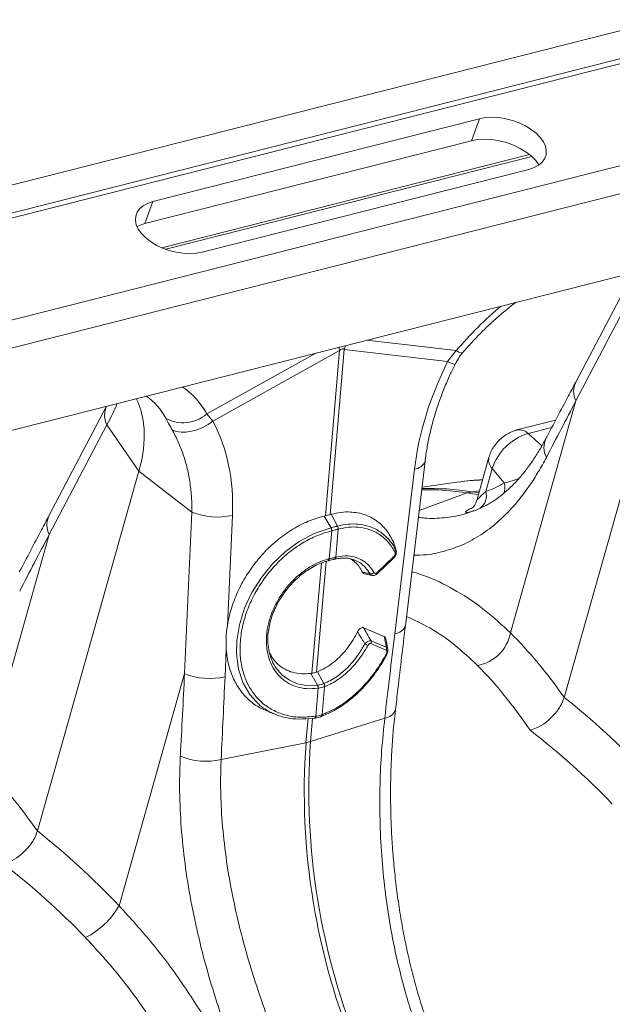
# Model space of a CAD drawing. Units: millimetres. Extents: x -8874 to -1210, y 10743 to 19292.
# Drawn here: x -3243 to -3065, y 18493 to 18788 of the extents above; entities that cross this region are included whole.
import ezdxf

# ---------------------------------------------------------------- set-up
doc = ezdxf.new("R2010")
doc.units = ezdxf.units.MM
doc.linetypes.add('SLD-SOLID', pattern=[0])
doc.layers.add('ACO_DRAINAGE', color=7, linetype='SLD-SOLID')

# ---------------------------------------------------------------- blocks, each defined once
blk = doc.blocks.new('ACO - 32820 - ISO')
at = {"layer": 'ACO_DRAINAGE', "linetype": 'SLD-SOLID', "lineweight": 0}
for p, q in [((1065.92, 1555.69), (355.58, 1145.61)), ((1074.12, 1550.95), (363.78, 1140.88)), ((1074.81, 1549.72), (364.46, 1139.64)), ((1105.24, 1532.99), (394.89, 1122.92)), ((1113.43, 1528.26), (403.09, 1118.19)), ((929.89, 1394.72), (584.61, 1195.39)), ((769.01, 1366.65), (681.33, 1316.03)), ((768.45, 1359.62), (769.01, 1366.65)), ((770.64, 1367.45), (769.01, 1366.65)), ((772.49, 1368.09), (770.64, 1367.45)), ((774.49, 1368.54), (772.49, 1368.09)), ((776.59, 1368.79), (774.49, 1368.54)), ((778.74, 1368.84), (776.59, 1368.79)), ((780.87, 1368.69), (778.74, 1368.84)), ((782.92, 1368.33), (780.87, 1368.69)), ((784.85, 1367.79), (782.92, 1368.33)), ((786.6, 1367.07), (784.85, 1367.79)), ((788.12, 1366.19), (786.6, 1367.07)), ((789.37, 1365.19), (788.12, 1366.19)), ((790.31, 1364.07), (789.37, 1365.19)), ((790.92, 1362.88), (790.31, 1364.07)), ((687.73, 1303.4), (786.43, 1360.38)), ((768.45, 1359.62), (770.19, 1360.47)), ((770.19, 1360.47), (772.14, 1361.15)), ((772.14, 1361.15), (774.26, 1361.62)), ((774.26, 1361.62), (776.49, 1361.89)), ((776.49, 1361.89), (778.77, 1361.95)), ((778.77, 1361.95), (781.03, 1361.78)), ((781.03, 1361.78), (783.21, 1361.41)), ((783.21, 1361.41), (785.26, 1360.83)), ((785.26, 1360.83), (787.11, 1360.07)), ((787.11, 1360.07), (788.72, 1359.14)), ((790.66, 1359.2), (791.1, 1360.42)), ((791.19, 1361.65), (790.92, 1362.88)), ((791.1, 1360.42), (791.19, 1361.65)), ((680.77, 1309.01), (768.45, 1359.62)), ((688.93, 1303.28), (787.22, 1360.02)), ((788.72, 1359.14), (789.96, 1358.15)), ((788.78, 1356.98), (789.88, 1358.05)), ((789.88, 1358.05), (790.66, 1359.2)), ((699.71, 1305.42), (787.39, 1356.04)), ((787.39, 1356.04), (788.78, 1356.98)), ((826.05, 1334.78), (818.33, 1298.4)), ((827.65, 1329.42), (819.92, 1293.01)), ((840.72, 1206.36), (840.72, 1318.64)), ((679.94, 1315.09), (681.33, 1316.03)), ((680.77, 1309.01), (681.33, 1316.03)), ((677.62, 1311.65), (678.06, 1312.87)), ((678.06, 1312.87), (678.84, 1314.02)), ((678.84, 1314.02), (679.94, 1315.09)), ((677.53, 1310.42), (677.62, 1311.65)), ((677.79, 1309.19), (677.53, 1310.42)), ((678.41, 1308), (677.79, 1309.19)), ((679.35, 1306.88), (678.41, 1308)), ((679.3, 1308), (678.76, 1307.53)), ((680.77, 1309.01), (679.3, 1308)), ((680.6, 1305.88), (679.35, 1306.88)), ((682.12, 1305), (680.6, 1305.88)), ((683.86, 1304.28), (682.12, 1305)), ((685.79, 1303.73), (683.86, 1304.28)), ((696.23, 1303.98), (694.23, 1303.53)), ((698.07, 1304.62), (696.23, 1303.98)), ((699.71, 1305.42), (698.07, 1304.62)), ((687.85, 1303.38), (685.79, 1303.73)), ((689.98, 1303.23), (687.85, 1303.38)), ((692.13, 1303.28), (689.98, 1303.23)), ((694.23, 1303.53), (692.13, 1303.28)), ((781.23, 1297.73), (754.48, 1293.46)), ((781.23, 1297.73), (779.61, 1293.87)), ((782.12, 1297.55), (781.23, 1297.73)), ((782.78, 1297.5), (782.12, 1297.55)), ((783.16, 1297.57), (782.78, 1297.5)), ((783.26, 1297.68), (783.16, 1297.57)), ((748.71, 1288.94), (779.61, 1293.87)), ((819.92, 1293.01), (819.92, 1220.6)), ((716.57, 1257.49), (747.47, 1288.23)), ((747.47, 1288.23), (756.86, 1239.34)), ((758.09, 1240.05), (748.71, 1288.94)), ((740.99, 1285.67), (714.24, 1259.06)), ((815.63, 1285.76), (805.25, 1279.77)), ((815.1, 1283.29), (808.76, 1279.63)), ((813.75, 1277.26), (808.76, 1279.63)), ((799.37, 1269.57), (799.37, 1256.08)), ((805.88, 1263.41), (801.24, 1266.6)), ((801.24, 1266.6), (801.24, 1259.44)), ((788.96, 1214.09), (781.23, 1263.25)), ((778.81, 1260.07), (786.54, 1210.92)), ((792.73, 1260.02), (782.46, 1255.47)), ((693.25, 1256.96), (692.58, 1257.72)), ((694.82, 1254.82), (693.25, 1256.96)), ((716.57, 1257.49), (714.24, 1259.06)), ((715.46, 1256.1), (716.57, 1257.49)), ((783.55, 1248.5), (796.02, 1257.5)), ((797.71, 1257.73), (796.02, 1257.5)), ((799.37, 1259.16), (797.25, 1258.21)), ((797.25, 1258.21), (798.94, 1258.44)), ((799.37, 1258.02), (797.71, 1257.73)), ((798.94, 1258.44), (799.37, 1258.51)), ((696.17, 1252.41), (694.82, 1254.82)), ((711.28, 1252.81), (712.77, 1253.72)), ((712.77, 1253.72), (714.17, 1254.83)), ((714.17, 1254.83), (715.46, 1256.1)), ((684.63, 1253.14), (676.91, 1216.76)), ((697.29, 1249.76), (696.17, 1252.41)), ((705.53, 1251.64), (706.84, 1251.54)), ((706.84, 1251.54), (708.27, 1251.71)), ((708.27, 1251.71), (709.77, 1252.13)), ((709.77, 1252.13), (711.28, 1252.81)), ((686.23, 1247.78), (678.5, 1211.37)), ((686.23, 1247.78), (699.3, 1237)), ((698.16, 1246.87), (697.29, 1249.76)), ((698.79, 1243.76), (698.16, 1246.87)), ((699.17, 1240.47), (698.79, 1243.76)), ((699.3, 1237), (699.17, 1240.47)), ((756.86, 1239.34), (756.48, 1239.13)), ((759.45, 1236.32), (756.48, 1239.13)), ((758.42, 1240.25), (758.09, 1240.05)), ((761.2, 1237.33), (758.42, 1240.25)), ((717.97, 1229.45), (699.3, 1237)), ((699.3, 1124.72), (699.3, 1237)), ((755.06, 1233.28), (759.45, 1236.32)), ((759.45, 1236.32), (759.45, 1236.32)), ((759.45, 1236.32), (759.45, 1236.32)), ((761.64, 1236.51), (761.63, 1236.5)), ((763.22, 1228.22), (761.63, 1236.5)), ((751.39, 1229.76), (755.06, 1233.28)), ((759.9, 1235.51), (759.89, 1235.5)), ((759.9, 1235.51), (761.49, 1227.22)), ((776.47, 1227.16), (779.92, 1233.05)), ((780.15, 1235.04), (779.7, 1235.75)), ((779.92, 1233.05), (779.99, 1232.96)), ((779.99, 1232.96), (780.04, 1232.87)), ((780.01, 1235.25), (780.14, 1235.04)), ((737.48, 1199.53), (729.92, 1231.85)), ((776.59, 1226.82), (780.04, 1232.71)), ((780.04, 1232.87), (780.06, 1232.8)), ((780.05, 1232.72), (780.04, 1232.71)), ((780.06, 1232.8), (780.05, 1232.73)), ((780.05, 1232.73), (780.05, 1232.72)), ((717.97, 1229.45), (729.01, 1182.21)), ((748.23, 1225.74), (751.39, 1229.76)), ((761.4, 1227.17), (761.49, 1227.22)), ((761.52, 1227.07), (761.49, 1227.22)), ((761.53, 1226.93), (761.52, 1227.07)), ((762.97, 1227.51), (763.05, 1227.55)), ((763.22, 1228.22), (763.3, 1228.26)), ((776.47, 1227.16), (776.54, 1227.07)), ((776.54, 1227.07), (776.59, 1226.98)), ((745.48, 1221.13), (748.23, 1225.74)), ((759.55, 1225.35), (765.81, 1192.72)), ((767.04, 1193.43), (760.75, 1226.2)), ((761.29, 1226.54), (761.38, 1226.59)), ((761.29, 1226.54), (761.3, 1226.55)), ((761.37, 1226.59), (761.42, 1226.62)), ((761.42, 1226.62), (761.48, 1226.7)), ((761.48, 1226.7), (761.51, 1226.8)), ((761.51, 1226.8), (761.53, 1226.93)), ((772.93, 1225.72), (775.23, 1225.88)), ((776.59, 1226.98), (776.61, 1226.9)), ((776.6, 1226.84), (776.59, 1226.82)), ((776.61, 1226.9), (776.6, 1226.84)), ((743.38, 1216.3), (745.48, 1221.13)), ((741.85, 1211.12), (743.38, 1216.3)), ((678.5, 1211.37), (678.5, 1138.96)), ((741.03, 1206.01), (741.85, 1211.12)), ((783.72, 1209.26), (777.05, 1210.08)), ((780.24, 1206.96), (785.18, 1206.35)), ((785.82, 1205.82), (784.34, 1208.76)), ((740.88, 1200.82), (741.03, 1206.01)), ((785.36, 1205.47), (780.42, 1206.08)), ((741.43, 1195.99), (740.88, 1200.82)), ((742.43, 1192.13), (741.43, 1195.99)), ((740.96, 1184.61), (739.1, 1192.56)), ((744.25, 1187.94), (742.43, 1192.13)), ((765.81, 1192.72), (765.53, 1192.6)), ((768.4, 1189.75), (765.53, 1192.6)), ((767.27, 1193.6), (767.04, 1193.43)), ((770.13, 1190.75), (767.27, 1193.6)), ((756.74, 1190.16), (757.37, 1189.75)), ((757.37, 1189.75), (759.85, 1188.84)), ((759.85, 1188.84), (762.44, 1188.51)), ((762.44, 1188.51), (765.19, 1188.75)), ((765.19, 1188.75), (768.4, 1189.75)), ((768.4, 1189.75), (768.47, 1189.78)), ((768.4, 1189.75), (768.4, 1189.75)), ((768.4, 1189.75), (768.4, 1189.75)), ((768.85, 1188.92), (768.78, 1188.89)), ((768.85, 1188.92), (770.44, 1180.63)), ((770.07, 1190.71), (770.13, 1190.75)), ((770.63, 1189.95), (770.57, 1189.91)), ((772.16, 1181.63), (770.57, 1189.91)), ((746.61, 1184.44), (744.25, 1187.94)), ((790.53, 1185.73), (770.99, 1172.88)), ((749.59, 1181.51), (746.61, 1184.44)), ((729.01, 1182.21), (729.01, 1109.8)), ((752.02, 1180.01), (749.59, 1181.51)), ((769.03, 1179.47), (770.18, 1179.96)), ((770.99, 1172.88), (769.67, 1179.74)), ((770.39, 1180.61), (770.44, 1180.63)), ((772.04, 1181), (772.06, 1181.02)), ((772.16, 1181.63), (772.2, 1181.65)), ((756.36, 1178.04), (758.94, 1177.81)), ((768.39, 1179.29), (769.76, 1172.16)), ((746.59, 1160.36), (769.76, 1172.16))]:
    blk.add_line(p, q, dxfattribs=at)
for centre, radius, start, end in [((882.59, 1251.61), 111.36, 145.7579, 155.534), ((824.51, 1297.3), 6.28, 169.8843, 223.0031), ((781.89, 1303.98), 10.36, 257.2931, 270.508), ((766.65, 1299.38), 22.18, 207.518, 210.1752), ((767.57, 1287.96), 18.89, 173.2204, 177.0236), ((817.57, 1265.86), 16.35, 122.6055, 177.3945), ((806.88, 1276.42), 3.72, 59.6385, 116.1013), ((820.54, 1278.63), 6.3, 169.8886, 223.8965), ((803.08, 1269.83), 3.72, 183.8952, 240.3704), ((698.41, 1244.03), 21.83, 43.5134, 72.6018), ((777.45, 1263.62), 3.8, 290.8905, 354.2975), ((801.62, 1260.72), 5.04, 355.9517, 32.3244), ((689.31, 1241.76), 18.49, 43.5076, 71.2362), ((705.26, 1264.92), 10.73, 256.3453, 326.8916), ((806.27, 1180.46), 78.28, 96.6185, 107.6631), ((805.08, 1179.48), 78.54, 96.6282, 106.6562), ((800.05, 1251.94), 6.87, 114.0558, 125.9388), ((797.25, 1256.97), 4.69, 323.2516, 31.78), ((690.82, 1252.06), 6.28, 169.8384, 223.0051), ((758.04, 1235.04), 1.91, 13.9278, 42.2323), ((758.05, 1235.05), 1.91, 13.8327, 42.181), ((760.18, 1236.25), 1.47, 9.9254, 46.997), ((760.2, 1236.26), 1.47, 9.8434, 46.9444), ((779.32, 1234.88), 0.778, 327.4069, 28.4108), ((720.15, 1249.61), 20.27, 263.8309, 298.8293), ((760.89, 1226.93), 0.567, 317.4845, 24.4527), ((762.58, 1228.05), 0.664, 306.061, 14.864), ((762.65, 1228.1), 0.668, 305.9626, 14.5829), ((774.46, 1227.42), 1.24, 272.2517, 334.3914), ((807.77, 1219.49), 12.2, 295.7334, 5.2134), ((683.09, 1215.66), 6.28, 169.8843, 223.0031), ((785.18, 1214.47), 3.8, 290.8844, 354.3317), ((779.28, 1206.31), 1.15, 348.5496, 34.2863), ((784.23, 1205.7), 1.15, 348.5496, 34.2863), ((763.73, 1138.57), 68.62, 76.528, 77.3906), ((773.56, 1148.43), 57.23, 77.4889, 77.7266), ((767.03, 1188.62), 1.77, 8.5931, 39.3618), ((767.09, 1188.65), 1.77, 8.5783, 39.3539), ((769.08, 1189.52), 1.54, 14.6761, 50.0236), ((769.14, 1189.56), 1.54, 14.6621, 50.0148), ((789.13, 1189.32), 3.85, 291.2808, 353.4883), ((731.19, 1202.37), 20.27, 263.8309, 298.8293), ((769.82, 1180.41), 0.605, 307.4554, 18.8614), ((769.87, 1180.43), 0.606, 308.1267, 18.9073), ((771.6, 1181.42), 0.604, 311.2735, 19.6015), ((771.62, 1181.45), 0.617, 316.0086, 19.2334), ((763.92, 1183.69), 12.92, 296.8401, 303.1546), ((970.91, 1213.8), 205.41, 191.6941, 218.4086), ((972.14, 1214.51), 205.41, 191.6941, 218.4086), ((736.86, 1178.16), 20.29, 263.3877, 298.6569), ((705.43, 1115.65), 24.29, 312.7944, 346.0665)]:
    blk.add_arc(centre, radius, start, end, dxfattribs=at)
for centre, major_axis, ratio, start_param, end_param in [((821.3, 1286.47), (13.22, 66.21), 0.627056, 1.584259, 2.102177), ((410.34, 689.11), (438.4, 1506.8), 0.159563, 5.157151, 5.170683), ((758.34, 1201.56), (-10.02, 87.45), 0.085149, 6.232853, 6.407386), ((742.97, 1365.93), (-53.38, 109.42), 0.525017, 3.230588, 3.323974), ((680.12, 1204.97), (19.71, 63), 0.758199, 5.373395, 5.891313), ((841.73, 1043.86), (-76.38, 184.1), 0.469314, 5.568059, 5.749586), ((268.92, 607.47), (438.4, 1506.8), 0.159563, 5.157151, 5.170683), ((1204.3, 941.44), (-362.86, 1878.02), 0.190828, 1.390056, 1.403587), ((833.54, 1040.55), (-71.53, 175.35), 0.46335, 5.561292, 5.75159), ((839.28, 1045.27), (-129.89, 151.9), 0.666569, 5.18422, 5.365747), ((833.54, 1040.55), (-125.15, 142.94), 0.670365, 5.175519, 5.365816), ((448.44, 505.09), (-300.7, 1911.28), 0.215523, 5.028226, 5.041757), ((442.22, 507.43), (-295.02, 1906.58), 0.211732, 5.027669, 5.0412), ((700.31, 962.22), (-76.38, 184.1), 0.469314, 5.568059, 5.749586), ((697.85, 963.63), (-129.89, 151.9), 0.666569, 5.18422, 5.365747), ((692.12, 958.91), (-125.15, 142.94), 0.670365, 5.175519, 5.365816)]:
    blk.add_ellipse(centre, major_axis=major_axis, ratio=ratio, start_param=start_param, end_param=end_param, dxfattribs=at)
for points, knots in [([(783.26, 1297.68), (783.56, 1298.32), (784.44, 1300.22), (786.02, 1303.33), (788.06, 1306.98), (790.25, 1310.53), (792.39, 1313.74), (793.85, 1315.7), (794.49, 1316.56)], [0, 0, 0, 0, 0.097739, 0.286259, 0.474904, 0.663589, 0.852196, 1, 1, 1, 1]), ([(818.33, 1298.4), (818, 1296.85), (816.68, 1290.63), (815.34, 1284.41), (814.34, 1279.73)], [0, 0, 0, 0, 0.249684, 1, 1, 1, 1]), ([(781.98, 1293.62), (782.13, 1294.28), (782.45, 1295.64), (782.91, 1297), (783.25, 1297.64), (783.27, 1297.67)], [0, 0, 0, 0, 0.475971, 0.976193, 1, 1, 1, 1]), ([(781.23, 1263.25), (781.13, 1263.91), (780.84, 1265.85), (780.51, 1269.17), (780.28, 1273.24), (780.25, 1277.4), (780.42, 1281.63), (780.79, 1285.9), (781.31, 1289.91), (781.77, 1292.48), (781.98, 1293.62)], [0, 0, 0, 0, 0.070035, 0.205789, 0.342001, 0.478637, 0.615586, 0.75273, 0.88994, 1, 1, 1, 1]), ([(805.25, 1279.77), (804.82, 1279.49), (803.92, 1278.92), (802.69, 1277.78), (801.57, 1276.41), (800.61, 1274.83), (799.91, 1273.12), (799.45, 1271.34), (799.4, 1270.16), (799.37, 1269.57)], [0, 0, 0, 0, 0.1260763, 0.2633049, 0.4066322, 0.5553551, 0.7101369, 0.8542612, 1, 1, 1, 1]), ([(814.32, 1279.76), (814.18, 1279.09), (813.76, 1277.09), (812.92, 1274.06), (811.8, 1270.64), (810.54, 1267.49), (809.15, 1264.57), (807.62, 1261.87), (805.94, 1259.38), (804.12, 1257.1), (802.12, 1255.06), (800.56, 1253.67), (799.6, 1253.02), (799.41, 1252.89)], [0, 0, 0, 0, 0.051089, 0.151271, 0.249203, 0.347995, 0.447518, 0.54826, 0.650818, 0.755888, 0.864074, 0.973701, 1, 1, 1, 1]), ([(816, 1274.26), (815.63, 1272.62), (814.89, 1269.35), (813.23, 1263.93), (810.92, 1258.12), (807.73, 1252.19), (803.93, 1246.97), (799.58, 1242.54), (794.7, 1239), (790.1, 1236.5), (786.89, 1235.51), (785.65, 1235.13)], [0, 0, 0, 0, 0.080797, 0.161825, 0.287555, 0.413286, 0.54264, 0.671994, 0.79691, 0.921825, 1, 1, 1, 1]), ([(805.88, 1263.41), (806.27, 1263.61), (807.03, 1264.01), (808.3, 1264.82), (809.24, 1265.49), (809.7, 1265.82)], [0, 0, 0, 0, 0.345342, 0.678679, 1, 1, 1, 1]), ([(799.37, 1262.52), (798.18, 1262.14), (795.92, 1261.41), (793.77, 1260.44), (792.75, 1259.98)], [0, 0, 0, 0, 0.521391, 1, 1, 1, 1]), ([(799.37, 1262.58), (798.25, 1262.2), (796, 1261.44), (793.84, 1260.48), (792.76, 1259.99)], [0, 0, 0, 0, 0.496722, 1, 1, 1, 1]), ([(799.39, 1256.08), (799.38, 1256.08), (799.24, 1256.13), (799.73, 1256.94), (800.41, 1258.11), (800.96, 1258.99), (801.24, 1259.44)], [0, 0, 0, 0, 0.02468, 0.431738, 0.713965, 1, 1, 1, 1]), ([(687.4, 1254.74), (687.39, 1254.38), (687.33, 1253.17), (686.95, 1250.86), (686.47, 1248.8), (686.23, 1247.78)], [0, 0, 0, 0, 0.175387, 0.586361, 1, 1, 1, 1]), ([(702.72, 1254.49), (703.13, 1254.07), (703.95, 1253.22), (705, 1252.17), (705.53, 1251.64)], [0, 0, 0, 0, 0.494333, 1, 1, 1, 1]), ([(799.98, 1253.29), (799.64, 1253.05), (798.83, 1252.49), (797.94, 1252.01), (797.3, 1251.76), (797.05, 1251.8), (797.09, 1252.05), (797.48, 1252.56), (798.09, 1253.15), (798.67, 1253.61), (798.69, 1253.63)], [0, 0, 0, 0, 0.131482, 0.315491, 0.453699, 0.594876, 0.7046, 0.817176, 0.993709, 1, 1, 1, 1]), ([(799.35, 1256.08), (799.35, 1256), (799.38, 1255.63), (799.27, 1255), (799.05, 1254.29), (798.79, 1253.77), (798.58, 1253.44), (798.46, 1253.3), (798.46, 1253.3), (798.46, 1253.3)], [0, 0, 0, 0, 0.048731, 0.240235, 0.414024, 0.571675, 0.725335, 0.891352, 1, 1, 1, 1]), ([(705.53, 1251.64), (706.46, 1250.67), (708.33, 1248.71), (710.84, 1245.34), (713.12, 1241.67), (715.08, 1237.75), (716.72, 1233.69), (717.55, 1230.87), (717.97, 1229.45)], [0, 0, 0, 0, 0.1661614, 0.33346, 0.5043323, 0.6764364, 0.8376951, 1, 1, 1, 1]), ([(783.87, 1246.45), (784.52, 1246.55), (787.19, 1246.93), (791.42, 1248.39), (795.97, 1250.42), (798.42, 1252.25), (799.36, 1252.96)], [0, 0, 0, 0, 0.107913, 0.443869, 0.787145, 1, 1, 1, 1]), ([(778.78, 1237.22), (777.77, 1238.25), (775.73, 1240.34), (772.07, 1242.21), (768.04, 1243.05), (764.32, 1242.69), (761.08, 1241.68), (759.31, 1240.73), (758.42, 1240.25)], [0, 0, 0, 0, 0.182376, 0.371143, 0.559933, 0.755829, 0.87701, 1, 1, 1, 1]), ([(756.48, 1239.13), (755.09, 1238.25), (752.3, 1236.49), (748.47, 1232.9), (745.06, 1228.7), (742.16, 1223.97), (739.86, 1218.84), (738.22, 1213.47), (737.31, 1208), (737.11, 1203.32), (737.38, 1200.55), (737.48, 1199.53)], [0, 0, 0, 0, 0.116356, 0.232713, 0.349066, 0.465419, 0.581854, 0.698288, 0.814605, 0.93092, 1, 1, 1, 1]), ([(756.86, 1239.34), (757.04, 1239.43), (757.39, 1239.62), (757.79, 1239.85), (758.02, 1240), (758.09, 1240.05)], [0, 0, 0, 0, 0.401709, 0.803419, 1, 1, 1, 1]), ([(761.2, 1237.33), (761.2, 1237.33), (762.15, 1237.89), (764.09, 1238.83), (767.25, 1239.74), (770.59, 1239.95), (773.4, 1239.41), (775.81, 1238.44), (777.88, 1237.25), (779.3, 1235.92), (780.01, 1235.25)], [0, 0, 0, 0, 0.000002, 0.144871, 0.289741, 0.467203, 0.644663, 0.725916, 0.862958, 1, 1, 1, 1]), ([(779.98, 1234.47), (779.09, 1235.28), (777.28, 1236.94), (774.16, 1238.4), (770.81, 1239.07), (767.56, 1238.86), (764.46, 1238.01), (762.59, 1237.01), (761.64, 1236.51)], [0, 0, 0, 0, 0.175006, 0.355095, 0.530099, 0.710162, 0.853707, 1, 1, 1, 1]), ([(759.45, 1236.32), (759.45, 1236.32), (759.45, 1236.32), (759.46, 1236.33), (759.47, 1236.33)], [0, 0, 0, 0, 0.002879, 1, 1, 1, 1]), ([(759.47, 1236.33), (759.56, 1236.39), (759.87, 1236.56), (760.36, 1236.84), (760.83, 1237.12), (761.1, 1237.27), (761.18, 1237.32)], [0, 0, 0, 0, 0.16039, 0.5, 0.838895, 1, 1, 1, 1]), ([(761.63, 1236.5), (761.54, 1236.45), (761.28, 1236.29), (760.8, 1236.02), (760.31, 1235.73), (760, 1235.56), (759.9, 1235.51)], [0, 0, 0, 0, 0.161147, 0.5, 0.839568, 1, 1, 1, 1]), ([(761.18, 1237.32), (761.19, 1237.33), (761.19, 1237.33), (761.2, 1237.33), (761.2, 1237.33)], [0, 0, 0, 0, 0.997121, 1, 1, 1, 1]), ([(780.01, 1235.25), (779.8, 1235.59), (779.4, 1236.25), (778.98, 1236.9), (778.78, 1237.22)], [0, 0, 0, 0, 0.504578, 1, 1, 1, 1]), ([(759.89, 1235.5), (758.44, 1234.58), (755.7, 1232.84), (752.03, 1229.27), (748.9, 1225.32), (746.24, 1220.84), (744.17, 1216.07), (742.7, 1211.05), (741.91, 1206), (741.79, 1200.97), (742.33, 1196.43), (743.46, 1192.2), (745.14, 1188.37), (747.49, 1184.91), (750.39, 1182.09), (753.71, 1180.03), (757.42, 1178.76), (761.47, 1178.35), (765.87, 1178.81), (768.87, 1180), (770.39, 1180.61)], [0, 0, 0, 0, 0.0616926, 0.1163361, 0.1725594, 0.2269623, 0.2829272, 0.3370874, 0.3928013, 0.4469636, 0.5026977, 0.5489702, 0.602814, 0.6582206, 0.7122894, 0.7679403, 0.8220324, 0.8776959, 0.9377713, 1, 1, 1, 1]), ([(779.92, 1233.05), (779.94, 1233.08), (780.01, 1233.21), (780.1, 1233.44), (780.17, 1233.76), (780.17, 1234.04), (780.11, 1234.3), (780.02, 1234.41), (779.98, 1234.47)], [0, 0, 0, 0, 0.060047, 0.281515, 0.473255, 0.648679, 0.824388, 1, 1, 1, 1]), ([(780.02, 1232.73), (780.12, 1232.91), (780.35, 1233.3), (780.46, 1234.01), (780.36, 1234.67), (780.17, 1235.13), (779.98, 1235.27), (779.95, 1235.3)], [0, 0, 0, 0, 0.221897, 0.488636, 0.733277, 0.952447, 1, 1, 1, 1]), ([(786.42, 1230.23), (788.19, 1230.19), (793.07, 1230.06), (801.17, 1228.38), (810.64, 1225.38), (816.83, 1222.19), (819.92, 1220.6)], [0, 0, 0, 0, 0.15639, 0.432337, 0.716167, 1, 1, 1, 1]), ([(768.78, 1188.89), (767.67, 1188.48), (765.62, 1187.72), (762.62, 1187.48), (759.9, 1187.79), (757.34, 1188.71), (755.03, 1190.18), (753.03, 1192.17), (751.46, 1194.52), (750.32, 1197.13), (749.62, 1199.67), (749.2, 1202.51), (749.13, 1205.63), (749.53, 1209.18), (750.41, 1212.72), (751.74, 1216.14), (753.47, 1219.34), (755.56, 1222.23), (757.96, 1224.72), (759.96, 1226.29), (761.14, 1227.01), (761.4, 1227.17)], [0, 0, 0, 0, 0.065501, 0.121038, 0.176574, 0.232064, 0.287554, 0.343132, 0.398711, 0.447698, 0.496686, 0.535442, 0.591396, 0.647351, 0.703418, 0.759486, 0.815532, 0.871577, 0.927624, 0.983671, 1, 1, 1, 1]), ([(761.37, 1226.59), (761.46, 1226.64), (761.94, 1226.92), (762.47, 1227.23), (762.89, 1227.47), (762.97, 1227.51)], [0, 0, 0, 0, 0.147592, 0.84082, 1, 1, 1, 1]), ([(761.49, 1227.22), (761.59, 1227.28), (761.9, 1227.45), (762.49, 1227.8), (762.95, 1228.06), (763.22, 1228.22)], [0, 0, 0, 0, 0.156226, 0.50007, 1, 1, 1, 1]), ([(763.03, 1227.51), (763.21, 1227.61), (763.88, 1227.97), (765.04, 1228.47), (766.49, 1228.86), (767.59, 1229), (768.19, 1228.94), (768.32, 1228.93)], [0, 0, 0, 0, 0.095085, 0.373487, 0.64238, 0.926719, 1, 1, 1, 1]), ([(763.3, 1228.26), (764.43, 1228.79), (766.36, 1229.67), (769.11, 1229.89), (771.43, 1229.51), (773.65, 1228.55), (774.93, 1227.44), (775.58, 1226.88)], [0, 0, 0, 0, 0.259009, 0.441609, 0.629501, 0.812101, 1, 1, 1, 1]), ([(767.5, 1228.92), (768.07, 1228.76), (769.21, 1228.45), (770.78, 1227.46), (771.71, 1226.52), (772.18, 1226.05)], [0, 0, 0, 0, 0.328139, 0.660615, 1, 1, 1, 1]), ([(768.77, 1228.88), (768.63, 1228.93), (768.47, 1228.97), (768.3, 1228.96), (768.29, 1228.95)], [0, 0, 0, 0, 0.9272494, 1, 1, 1, 1]), ([(774.51, 1226.17), (773.9, 1226.7), (772.66, 1227.75), (770.71, 1228.65), (769.36, 1228.81), (768.77, 1228.88)], [0, 0, 0, 0, 0.354194, 0.718626, 1, 1, 1, 1]), ([(775.58, 1226.88), (775.6, 1226.86), (775.69, 1226.78), (775.86, 1226.73), (776.08, 1226.77), (776.3, 1226.91), (776.41, 1227.08), (776.47, 1227.16)], [0, 0, 0, 0, 0.102575, 0.326395, 0.549636, 0.774868, 1, 1, 1, 1]), ([(749.81, 1201.57), (749.8, 1201.66), (749.63, 1202.49), (749.54, 1204.16), (749.59, 1206.51), (749.9, 1208.9), (750.44, 1211.3), (751.21, 1213.71), (752.21, 1216.08), (753.42, 1218.38), (754.82, 1220.52), (756.38, 1222.48), (758.06, 1224.19), (759.7, 1225.54), (760.8, 1226.25), (761.29, 1226.57)], [0, 0, 0, 0, 0.010539, 0.093987, 0.175467, 0.255788, 0.337678, 0.421585, 0.507161, 0.593792, 0.680651, 0.766708, 0.851378, 0.93442, 1, 1, 1, 1]), ([(772.18, 1226.05), (772.59, 1226.08), (773.37, 1226.12), (774.14, 1226.16), (774.51, 1226.17)], [0, 0, 0, 0, 0.523684, 1, 1, 1, 1]), ([(772.93, 1225.75), (772.88, 1225.74), (772.69, 1225.7), (772.43, 1225.82), (772.25, 1225.99), (772.18, 1226.05)], [0, 0, 0, 0, 0.161196, 0.682691, 1, 1, 1, 1]), ([(775.25, 1225.93), (775.2, 1225.92), (775.01, 1225.88), (774.75, 1225.99), (774.57, 1226.13), (774.51, 1226.17)], [0, 0, 0, 0, 0.167861, 0.73927, 1, 1, 1, 1]), ([(775.25, 1225.94), (775.35, 1225.94), (775.64, 1225.95), (776.06, 1226.19), (776.4, 1226.5), (776.53, 1226.75), (776.58, 1226.83)], [0, 0, 0, 0, 0.188194, 0.506442, 0.847159, 1, 1, 1, 1]), ([(676.91, 1216.76), (676.58, 1215.21), (675.26, 1208.99), (673.92, 1202.77), (672.92, 1198.09)], [0, 0, 0, 0, 0.249684, 1, 1, 1, 1]), ([(813.07, 1208.5), (810.31, 1209.93), (804.77, 1212.8), (796.53, 1215.59), (791.08, 1216.46), (788.53, 1216.87)], [0, 0, 0, 0, 0.3453995, 0.6932564, 1, 1, 1, 1]), ([(792.96, 1188.93), (792.62, 1191.03), (791.28, 1199.41), (789.96, 1207.8), (788.96, 1214.09)], [0, 0, 0, 0, 0.250313, 1, 1, 1, 1]), ([(775.64, 1208.41), (775.69, 1208.64), (775.8, 1209.07), (776.1, 1209.61), (776.45, 1209.96), (776.79, 1210.1), (776.97, 1210.09), (777.05, 1210.08)], [0, 0, 0, 0, 0.25847, 0.4734186, 0.6894369, 0.8808071, 1, 1, 1, 1]), ([(777.05, 1210.08), (777.52, 1209.63), (778.58, 1208.59), (779.64, 1207.55), (780.24, 1206.96)], [0, 0, 0, 0, 0.439281, 1, 1, 1, 1]), ([(783.72, 1209.26), (783.83, 1209.22), (784.06, 1209.16), (784.27, 1208.95), (784.33, 1208.78), (784.34, 1208.76)], [0, 0, 0, 0, 0.464538, 0.929881, 1, 1, 1, 1]), ([(785.18, 1206.35), (784.92, 1206.87), (784.44, 1207.84), (783.95, 1208.81), (783.72, 1209.26)], [0, 0, 0, 0, 0.54029, 1, 1, 1, 1]), ([(775.64, 1208.41), (775.44, 1207.52), (775.05, 1205.72), (774.11, 1202.98), (772.85, 1200.25), (771.25, 1197.66), (769.38, 1195.35), (767.98, 1194.19), (767.27, 1193.6)], [0, 0, 0, 0, 0.145785, 0.294659, 0.465281, 0.640871, 0.817705, 1, 1, 1, 1]), ([(778.72, 1205.54), (778.07, 1206.15), (777.04, 1207.1), (776.01, 1208.06), (775.64, 1208.41)], [0, 0, 0, 0, 0.635181, 1, 1, 1, 1]), ([(778.72, 1205.54), (778.82, 1205.73), (779.02, 1206.08), (779.39, 1206.52), (779.76, 1206.82), (780.05, 1206.94), (780.19, 1206.96), (780.24, 1206.96)], [0, 0, 0, 0, 0.249418, 0.471714, 0.701903, 0.907213, 1, 1, 1, 1]), ([(785.18, 1206.35), (785.3, 1206.3), (785.54, 1206.21), (785.75, 1206), (785.81, 1205.84), (785.82, 1205.81)], [0, 0, 0, 0, 0.448441, 0.903317, 1, 1, 1, 1]), ([(840.72, 1206.36), (840.64, 1205.41), (840.49, 1203.51), (839.28, 1200.39), (837.5, 1197.51), (835.47, 1195.33), (834.11, 1194.43), (833.54, 1194.06)], [0, 0, 0, 0, 0.210501, 0.420959, 0.632716, 0.847641, 1, 1, 1, 1]), ([(770.13, 1190.75), (770.13, 1190.75), (770.69, 1191.17), (771.79, 1192.12), (773.49, 1193.98), (775.18, 1196.36), (776.59, 1199.04), (777.84, 1202.1), (778.38, 1204.23), (778.72, 1205.54)], [0, 0, 0, 0, 0.000003, 0.140653, 0.283709, 0.46468, 0.650912, 0.787047, 1, 1, 1, 1]), ([(779.72, 1205.3), (779.44, 1204.21), (778.86, 1201.98), (777.56, 1198.8), (775.95, 1195.8), (774.18, 1193.34), (772.38, 1191.37), (771.22, 1190.43), (770.63, 1189.95)], [0, 0, 0, 0, 0.172536, 0.349605, 0.530542, 0.716709, 0.857164, 1, 1, 1, 1]), ([(772.04, 1181.05), (772.47, 1181.38), (773.57, 1182.2), (775.21, 1183.67), (776.97, 1185.49), (778.61, 1187.55), (780.2, 1189.88), (781.68, 1192.44), (783.02, 1195.2), (784.19, 1198.08), (785.16, 1201.07), (785.72, 1203.16), (785.94, 1204.25), (785.95, 1204.3)], [0, 0, 0, 0, 0.068353, 0.171635, 0.264833, 0.364393, 0.46593, 0.572391, 0.678189, 0.783221, 0.889008, 0.994969, 1, 1, 1, 1]), ([(772.2, 1181.65), (773.1, 1182.35), (774.9, 1183.75), (777.57, 1186.64), (780.17, 1190.24), (782.51, 1194.56), (784.45, 1199.3), (785.29, 1202.65), (785.72, 1204.35)], [0, 0, 0, 0, 0.145233, 0.293293, 0.467454, 0.646622, 0.820781, 1, 1, 1, 1]), ([(780.42, 1206.08), (780.39, 1206.09), (780.3, 1206.09), (780.15, 1206.04), (779.97, 1205.88), (779.81, 1205.63), (779.75, 1205.42), (779.72, 1205.3)], [0, 0, 0, 0, 0.092504, 0.292593, 0.515672, 0.737762, 1, 1, 1, 1]), ([(785.72, 1204.35), (785.73, 1204.38), (785.76, 1204.53), (785.78, 1204.77), (785.75, 1205.05), (785.66, 1205.27), (785.53, 1205.42), (785.41, 1205.45), (785.36, 1205.47)], [0, 0, 0, 0, 0.068177, 0.285203, 0.471045, 0.644237, 0.822297, 1, 1, 1, 1]), ([(785.93, 1204.3), (785.97, 1204.49), (786.06, 1204.92), (786, 1205.45), (785.85, 1205.73), (785.81, 1205.8)], [0, 0, 0, 0, 0.375323, 0.832995, 1, 1, 1, 1]), ([(749.72, 1201.69), (749.77, 1201.27), (749.96, 1199.93), (750.59, 1197.8), (751.67, 1195.3), (753.2, 1193.03), (754.91, 1191.24), (756.21, 1190.48), (756.74, 1190.16)], [0, 0, 0, 0, 0.08097, 0.26033, 0.443681, 0.646774, 0.855752, 1, 1, 1, 1]), ([(737.48, 1199.53), (737.65, 1198.32), (738.01, 1195.9), (738.74, 1193.68), (739.1, 1192.56)], [0, 0, 0, 0, 0.49631, 1, 1, 1, 1]), ([(765.53, 1192.6), (764.65, 1192.27), (762.85, 1191.59), (760.19, 1191.32), (757.66, 1191.59), (755.37, 1192.4), (753.36, 1193.61), (752.3, 1194.74), (751.8, 1195.27)], [0, 0, 0, 0, 0.175572, 0.356891, 0.522593, 0.693182, 0.857514, 1, 1, 1, 1]), ([(739.1, 1192.56), (739.7, 1191.13), (740.9, 1188.23), (743.5, 1184.62), (746.64, 1181.63), (750.24, 1179.53), (753.54, 1178.33), (755.65, 1178.2), (756.37, 1178.16)], [0, 0, 0, 0, 0.178268, 0.3616, 0.54164, 0.726905, 0.906865, 1, 1, 1, 1]), ([(765.81, 1192.72), (765.97, 1192.8), (766.28, 1192.94), (766.69, 1193.19), (766.93, 1193.36), (767.04, 1193.43)], [0, 0, 0, 0, 0.3582619, 0.7165252, 1, 1, 1, 1]), ([(768.47, 1189.78), (768.51, 1189.8), (768.8, 1189.93), (769.23, 1190.15), (769.72, 1190.45), (769.96, 1190.63), (770.07, 1190.71)], [0, 0, 0, 0, 0.075561, 0.499961, 0.776214, 1, 1, 1, 1]), ([(770.57, 1189.91), (770.46, 1189.83), (770.19, 1189.64), (769.67, 1189.32), (769.21, 1189.08), (768.9, 1188.94), (768.85, 1188.92)], [0, 0, 0, 0, 0.223773, 0.500038, 0.924446, 1, 1, 1, 1]), ([(831.13, 1096.42), (830.37, 1097.44), (828.38, 1100.1), (825.32, 1104.59), (821.95, 1109.86), (818.75, 1115.27), (815.7, 1120.81), (812.81, 1126.47), (810.09, 1132.22), (807.54, 1138.06), (805.16, 1143.95), (802.97, 1149.85), (800.96, 1155.75), (799.13, 1161.67), (797.46, 1167.6), (795.97, 1173.52), (794.67, 1179.39), (793.66, 1184.52), (793.16, 1187.66), (792.97, 1188.88)], [0, 0, 0, 0, 0.037797, 0.099322, 0.160563, 0.221876, 0.283285, 0.34481, 0.406467, 0.468267, 0.530192, 0.591372, 0.652506, 0.713868, 0.775406, 0.837062, 0.89877, 0.960444, 1, 1, 1, 1]), ([(790.53, 1185.73), (791.09, 1182.51), (792.19, 1176.06), (794.52, 1166.1), (797.36, 1155.98), (800.74, 1145.87), (804.59, 1135.95), (808.95, 1126.21), (813.85, 1116.62), (818.69, 1108.34), (823.21, 1101.36), (825.97, 1097.55), (827.35, 1095.65)], [0, 0, 0, 0, 0.105499, 0.211, 0.319608, 0.428217, 0.533693, 0.639171, 0.747647, 0.856123, 0.927947, 1, 1, 1, 1]), ([(768.83, 1179.43), (767.53, 1178.97), (764.82, 1178), (760.73, 1177.58), (756.7, 1178.04), (753.77, 1178.87), (752.33, 1179.81), (752.02, 1180.01)], [0, 0, 0, 0, 0.221755, 0.461908, 0.695323, 0.935543, 1, 1, 1, 1]), ([(770.24, 1179.96), (770.33, 1180.01), (770.92, 1180.27), (771.51, 1180.62), (771.95, 1180.94), (771.99, 1180.97)], [0, 0, 0, 0, 0.149192, 0.917459, 1, 1, 1, 1]), ([(770.44, 1180.63), (770.52, 1180.67), (770.83, 1180.82), (771.37, 1181.11), (771.86, 1181.41), (772.12, 1181.59), (772.16, 1181.63)], [0, 0, 0, 0, 0.129337, 0.500012, 0.911882, 1, 1, 1, 1]), ([(792.24, 1075.38), (790.02, 1078.09), (785.58, 1083.53), (779.17, 1092.16), (773.04, 1101.13), (767.32, 1110.34), (762.13, 1119.64), (757.45, 1129.06), (753.33, 1138.65), (750.28, 1147.13), (748.07, 1154.37), (747.08, 1158.36), (746.59, 1160.36)], [0, 0, 0, 0, 0.10637, 0.212742, 0.322209, 0.431677, 0.538071, 0.644465, 0.753978, 0.86349, 0.931644, 1, 1, 1, 1]), ([(734.52, 1158.01), (735.04, 1155.86), (736.06, 1151.57), (738.34, 1143.87), (741.46, 1134.94), (745.69, 1124.72), (750.61, 1114.47), (756.09, 1104.37), (762.03, 1094.56), (768.39, 1085.02), (775.18, 1075.64), (780, 1069.63), (782.42, 1066.63)], [0, 0, 0, 0, 0.068534, 0.137265, 0.243912, 0.350561, 0.460282, 0.570004, 0.675961, 0.781918, 0.89096, 1, 1, 1, 1]), ([(699.3, 1124.72), (699.22, 1123.77), (699.07, 1121.86), (697.86, 1118.75), (696.08, 1115.87), (694.05, 1113.68), (692.69, 1112.79), (692.12, 1112.41)], [0, 0, 0, 0, 0.210501, 0.420959, 0.632716, 0.847641, 1, 1, 1, 1]), ([(789.55, 1054.43), (787.42, 1057.21), (783.15, 1062.79), (775.23, 1072), (765.69, 1081.95), (754.21, 1092.24), (742.02, 1101.7), (733.35, 1107.09), (729.01, 1109.8)], [0, 0, 0, 0, 0.12422, 0.248816, 0.433337, 0.619119, 0.808874, 1, 1, 1, 1]), ([(721.93, 1097.82), (725.87, 1095.4), (733.77, 1090.53), (745.08, 1081.83), (755.97, 1072.12), (765.07, 1062.61), (772.56, 1053.82), (776.54, 1048.57), (778.53, 1045.95)], [0, 0, 0, 0, 0.184267, 0.369844, 0.559559, 0.750701, 0.875156, 1, 1, 1, 1])]:
    blk.add_open_spline(points, degree=3, knots=knots, dxfattribs=at)

msp = doc.modelspace()

# ---------------------------------------------------------------- block references
at = {"layer": 'ACO_DRAINAGE', "rotation": 344.2282219033472}
msp.add_blockref('ACO - 32820 - ISO', (-4216.397, 17652.492), dxfattribs=at)

doc.saveas('drawing.dxf')
